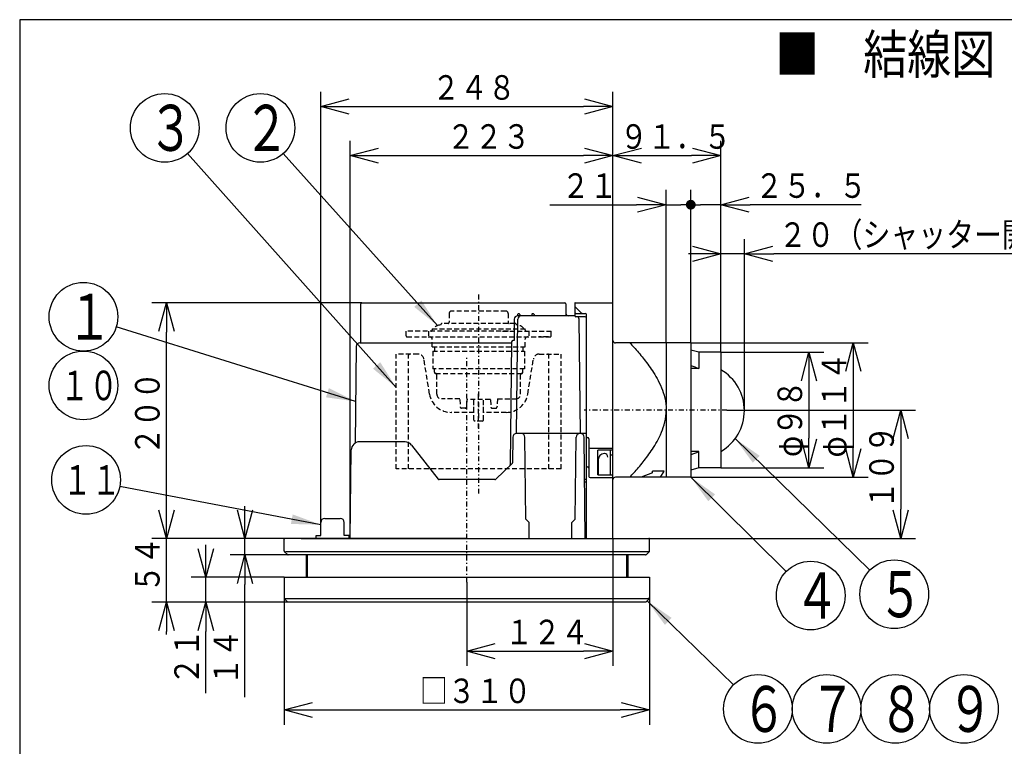
# Model space of a CAD drawing. Extents: x 15 to 288, y 11 to 200.
# Drawn here: x 15 to 115, y 126 to 200 of the extents above; entities that cross this region are included whole.
import ezdxf

# ---------------------------------------------------------------- set-up
doc = ezdxf.new("R2010")
doc.units = 0
doc.linetypes.add('DASHDOT', pattern=[1, 0.5, -0.25, 0, -0.25])
doc.linetypes.add('DASHED', pattern=[0.75, 0.5, -0.25])
doc.layers.get('0').update_dxf_attribs({"linetype": 'CONTINUOUS'})
doc.layers.get('DEFPOINTS').update_dxf_attribs({"linetype": 'CONTINUOUS'})
for name, color, linetype in [('DD0', 4, 'CONTINUOUS'), ('M0', 3, 'CONTINUOUS'), ('M47', 3, 'CONTINUOUS')]:
    doc.layers.add(name, color=color, linetype=linetype)
doc.styles.get("Standard").update_dxf_attribs({"font": 'txt', "bigfont": 'BIGFONT'})
doc.dimstyles.new('LEADSTYL', dxfattribs={"dimtxt": 3.5, "dimasz": 3, "dimexe": 0.18, "dimexo": 0.0625, "dimgap": 1, "dimtad": 0, "dimtih": 1, "dimtoh": 1, "dimdec": 4, "dimzin": 0, "dimtxsty": 'STANDARD', "dimblk1": 'OPEN', "dimblk2": 'OPEN', "dimsah": 1, "dimcen": 0.09, "dimazin": 3, "dimtfac": 1, "dimtdec": 4, "dimtofl": 0, "dimtmove": 0, "dimatfit": 3, "dimtolj": 1, "dimtzin": 0})
doc.dimstyles.get("Standard").update_dxf_attribs({"dimtxt": 2.5, "dimasz": 3, "dimexe": 1.5, "dimexo": 0, "dimgap": 0.7, "dimtad": 3, "dimtxsty": 'STANDARD', "dimblk1": 'OPEN', "dimblk2": 'OPEN', "dimsah": 1, "dimcen": 0.09, "dimazin": 3, "dimtfac": 1, "dimtdec": 4, "dimtofl": 0, "dimtmove": 0, "dimatfit": 3, "dimtolj": 1, "dimtzin": 0})

# ---------------------------------------------------------------- blocks, each defined once
blk = doc.blocks.new('_OPEN')
at = {"color": 0}
for p, q in [((0, 0), (-1, 0)), ((-0.965926, 0.25882), (0, 0)), ((0, 0), (-0.965926, -0.25882))]:
    blk.add_line(p, q, dxfattribs=at)
blk = doc.blocks.new('*D2')
at = {"layer": 'DD0'}
for p, q in [((82.972542, 166.737183), (101.035942, 166.737183)), ((99.535942, 163.737183), (99.535942, 156.045792)), ((82.972542, 153.045792), (101.035942, 153.045792))]:
    blk.add_line(p, q, dxfattribs=at)
at = {"layer": 'DEFPOINTS'}
for p in [(82.972542, 166.737183), (82.972542, 153.045792), (99.535942, 153.045792)]:
    blk.add_point(p, dxfattribs=at)
at = {"layer": 'DD0', "xscale": 3, "yscale": 3}
for p, rotation in [((99.535942, 166.737183), 90), ((99.535942, 153.045792), 270)]:
    blk.add_blockref('_OPEN', p, dxfattribs=dict(at, rotation=rotation))
at = {"layer": 'DD0', "width": 0.833333}
blk.add_text('φ１１４', height=2.5, rotation=90.000003, dxfattribs=at).set_placement((98.835945, 155.055555))
blk = doc.blocks.new('*D3')
at = {"layer": 'DD0'}
for p, q in [((86.035095, 165.776382), (96.521873, 165.776382)), ((95.021873, 162.776382), (95.021873, 157.006592)), ((86.035095, 154.006592), (96.521873, 154.006592))]:
    blk.add_line(p, q, dxfattribs=at)
at = {"layer": 'DEFPOINTS'}
for p in [(86.035095, 165.776382), (86.035095, 154.006592), (95.021873, 154.006592)]:
    blk.add_point(p, dxfattribs=at)
at = {"layer": 'DD0', "xscale": 3, "yscale": 3}
for p, rotation in [((95.021873, 165.776382), 90), ((95.021873, 154.006592), 270)]:
    blk.add_blockref('_OPEN', p, dxfattribs=dict(at, rotation=rotation))
at = {"layer": 'DD0', "width": 0.833333}
blk.add_text('φ９８', height=2.5, rotation=90.000003, dxfattribs=at).set_placement((94.321877, 155.103666))
blk = doc.blocks.new('*D4')
at = {"layer": 'DD0'}
for p, q in [((86.659233, 159.891495), (105.868309, 159.891495)), ((104.368309, 156.891495), (104.368309, 149.800583)), ((78.709534, 146.800583), (105.868309, 146.800583))]:
    blk.add_line(p, q, dxfattribs=at)
at = {"layer": 'DEFPOINTS'}
for p in [(86.659233, 159.891495), (78.709534, 146.800583), (104.368309, 146.800583)]:
    blk.add_point(p, dxfattribs=at)
at = {"layer": 'DD0', "xscale": 3, "yscale": 3}
for p, rotation in [((104.368309, 159.891495), 90), ((104.368309, 146.800583), 270)]:
    blk.add_blockref('_OPEN', p, dxfattribs=dict(at, rotation=rotation))
at = {"layer": 'DD0', "width": 0.833333}
blk.add_text('１０９', height=2.5, rotation=90.000003, dxfattribs=at).set_placement((103.668312, 149.804365))
blk = doc.blocks.new('*D5')
at = {"layer": 'DD0'}
for p, q in [((86.035095, 165.776382), (86.035095, 177.320587)), ((88.437096, 159.831436), (88.437096, 177.320587)), ((83.035095, 175.820587), (82.735095, 175.820587)), ((88.437096, 175.820587), (86.035095, 175.820587)), ((122.737095, 175.820587), (91.437096, 175.820587))]:
    blk.add_line(p, q, dxfattribs=at)
at = {"layer": 'DEFPOINTS'}
for p in [(86.035095, 175.820587), (86.035095, 165.776382), (88.437096, 159.831436)]:
    blk.add_point(p, dxfattribs=at)
at = {"layer": 'DD0', "xscale": 3, "yscale": 3}
blk.add_blockref('_OPEN', (86.035095, 175.820587), dxfattribs=at)
at = {"layer": 'DD0', "xscale": 3, "yscale": 3, "rotation": 180}
blk.add_blockref('_OPEN', (88.437096, 175.820587), dxfattribs=at)
at = {"layer": 'DD0', "width": 0.833333}
blk.add_text('２０（シャッター開放時）', height=2.5, dxfattribs=at).set_placement((91.945432, 176.520584))
blk = doc.blocks.new('_DOT')
at = {"color": 0}
blk.add_line((-0.5, 0), (-1, 0), dxfattribs=at)
at = {"color": 0, "const_width": 0.5}
blk.add_lwpolyline([(-0.25, 0, 1), (0.25, 0, 1)], format="xyb", close=True, dxfattribs=at)
blk = doc.blocks.new('*D6')
at = {"layer": 'DD0'}
for p, q in [((82.972542, 166.737183), (82.972542, 182.320587)), ((86.035095, 165.776382), (86.035095, 182.320587)), ((86.035095, 180.820587), (83.972542, 180.820587)), ((100.335095, 180.820587), (89.035095, 180.820587))]:
    blk.add_line(p, q, dxfattribs=at)
at = {"layer": 'DEFPOINTS'}
for p in [(82.972542, 180.820587), (82.972542, 166.737183), (86.035095, 165.776382)]:
    blk.add_point(p, dxfattribs=at)
at = {"layer": 'DD0', "rotation": 180}
blk.add_blockref('_DOT', (82.972542, 180.820587), dxfattribs=at)
at = {"layer": 'DD0', "xscale": 3, "yscale": 3, "rotation": 180}
blk.add_blockref('_OPEN', (86.035095, 180.820587), dxfattribs=at)
at = {"layer": 'DD0', "width": 0.833333}
blk.add_text('２５．５', height=2.5, dxfattribs=at).set_placement((89.543432, 181.520584))
blk = doc.blocks.new('*D7')
at = {"layer": 'DD0'}
for p, q in [((80.450317, 166.737183), (80.450317, 182.320587)), ((82.972542, 166.737183), (82.972542, 182.320587)), ((68.61776, 180.820587), (77.450317, 180.820587)), ((80.450317, 180.820587), (81.972542, 180.820587))]:
    blk.add_line(p, q, dxfattribs=at)
at = {"layer": 'DEFPOINTS'}
for p in [(82.972542, 180.820587), (80.450317, 166.737183), (82.972542, 166.737183)]:
    blk.add_point(p, dxfattribs=at)
at = {"layer": 'DD0', "xscale": 3, "yscale": 3}
blk.add_blockref('_OPEN', (80.450317, 180.820587), dxfattribs=at)
at = {"layer": 'DD0'}
blk.add_blockref('_DOT', (82.972542, 180.820587), dxfattribs=at)
at = {"layer": 'DD0', "width": 0.833333}
blk.add_text('２１', height=2.5, dxfattribs=at).set_placement((69.826093, 181.520584))
blk = doc.blocks.new('*D8')
at = {"layer": 'DD0'}
for p, q in [((75.045944, 170.760544), (75.045944, 187.320587)), ((86.035095, 165.776382), (86.035095, 187.320587)), ((78.045944, 185.820587), (83.035095, 185.820587))]:
    blk.add_line(p, q, dxfattribs=at)
at = {"layer": 'DEFPOINTS'}
for p in [(86.035095, 185.820587), (75.045944, 170.760544), (86.035095, 165.776382)]:
    blk.add_point(p, dxfattribs=at)
at = {"layer": 'DD0', "xscale": 3, "yscale": 3, "rotation": 180}
blk.add_blockref('_OPEN', (75.045944, 185.820587), dxfattribs=at)
at = {"layer": 'DD0', "xscale": 3, "yscale": 3}
blk.add_blockref('_OPEN', (86.035095, 185.820587), dxfattribs=at)
at = {"layer": 'DD0', "width": 0.833333}
blk.add_text('９１．５', height=2.5, dxfattribs=at).set_placement((75.748853, 186.520584))
blk = doc.blocks.new('*D9')
at = {"layer": 'DD0'}
for p, q in [((48.263645, 146.800583), (48.263645, 187.320587)), ((75.045944, 170.820587), (75.045944, 187.320587)), ((51.263645, 185.820587), (72.045944, 185.820587))]:
    blk.add_line(p, q, dxfattribs=at)
at = {"layer": 'DEFPOINTS'}
for p in [(48.263643, 185.820587), (75.045943, 170.820588), (48.263643, 146.800588)]:
    blk.add_point(p, dxfattribs=at)
at = {"layer": 'DD0', "xscale": 3, "yscale": 3, "rotation": 180}
blk.add_blockref('_OPEN', (48.263645, 185.820587), dxfattribs=at)
at = {"layer": 'DD0', "xscale": 3, "yscale": 3}
blk.add_blockref('_OPEN', (75.045944, 185.820587), dxfattribs=at)
at = {"layer": 'DD0', "width": 0.833333}
blk.add_text('２２３', height=2.5, dxfattribs=at).set_placement((58.113126, 186.520584))
blk = doc.blocks.new('*D10')
at = {"layer": 'DD0'}
for p, q in [((45.260612, 148.421936), (45.260612, 192.320587)), ((75.045944, 170.760544), (75.045944, 192.320587)), ((48.260612, 190.820587), (72.045944, 190.820587))]:
    blk.add_line(p, q, dxfattribs=at)
at = {"layer": 'DEFPOINTS'}
for p in [(75.045944, 190.820587), (75.045944, 170.760544), (45.260612, 148.421936)]:
    blk.add_point(p, dxfattribs=at)
at = {"layer": 'DD0', "xscale": 3, "yscale": 3, "rotation": 180}
blk.add_blockref('_OPEN', (45.260612, 190.820587), dxfattribs=at)
at = {"layer": 'DD0', "xscale": 3, "yscale": 3}
blk.add_blockref('_OPEN', (75.045944, 190.820587), dxfattribs=at)
at = {"layer": 'DD0', "width": 0.833333}
blk.add_text('２４８', height=2.5, dxfattribs=at).set_placement((56.611612, 191.520584))
blk = doc.blocks.new('*D11')
at = {"layer": 'DD0'}
for p, q in [((75.045944, 146.800583), (75.045944, 133.814957)), ((60.153542, 142.35527), (60.153542, 133.814957)), ((63.153542, 135.314957), (72.045944, 135.314957))]:
    blk.add_line(p, q, dxfattribs=at)
at = {"layer": 'DEFPOINTS'}
for p in [(75.045944, 146.800583), (60.153542, 142.35527), (75.045944, 135.314957)]:
    blk.add_point(p, dxfattribs=at)
at = {"layer": 'DD0', "xscale": 3, "yscale": 3, "rotation": 180}
blk.add_blockref('_OPEN', (60.153542, 135.314957), dxfattribs=at)
at = {"layer": 'DD0', "xscale": 3, "yscale": 3}
blk.add_blockref('_OPEN', (75.045944, 135.314957), dxfattribs=at)
at = {"layer": 'DD0', "width": 0.833333}
blk.add_text('１２４', height=2.5, dxfattribs=at).set_placement((64.05808, 136.014954))
blk = doc.blocks.new('*D12')
at = {"layer": 'DD0'}
for p, q in [((49.464642, 170.820587), (28.038044, 170.820587)), ((29.538044, 149.800583), (29.538044, 167.820587)), ((41.598095, 146.800583), (28.038044, 146.800583))]:
    blk.add_line(p, q, dxfattribs=at)
at = {"layer": 'DEFPOINTS'}
for p in [(29.538044, 170.820587), (49.464642, 170.820587), (41.598095, 146.800583)]:
    blk.add_point(p, dxfattribs=at)
at = {"layer": 'DD0', "xscale": 3, "yscale": 3}
for p, rotation in [((29.538044, 170.820587), 90), ((29.538044, 146.800583), 270)]:
    blk.add_blockref('_OPEN', p, dxfattribs=dict(at, rotation=rotation))
at = {"layer": 'DD0', "width": 0.833333}
blk.add_text('２００', height=2.5, rotation=90.000003, dxfattribs=at).set_placement((28.838043, 155.268903))
blk = doc.blocks.new('LEAD3')
at = {"layer": 'DD0'}
for centre in [(21.079729, 169.399597), (21.079729, 162.399597)]:
    blk.add_circle(centre, 3.5, dxfattribs=at)
for s, height, width, p in [('１', 4.69, 0.721393, (19.388062, 167.054597)), ('１０', 3.01, 0.717054, (18.705562, 160.894597))]:
    blk.add_text(s, height=height, dxfattribs=dict(at, width=width)).set_placement(p)
blk = doc.blocks.new('LEAD4')
at = {"layer": 'DD0'}
blk.add_circle((21.339567, 152.769699), 3.5, dxfattribs=at)
at = {"layer": 'DD0', "width": 0.717054}
blk.add_text('１１', height=3.01, dxfattribs=at).set_placement((18.9654, 151.264699))
blk = doc.blocks.new('LEAD5')
at = {"layer": 'DD0'}
blk.add_circle((39.113277, 188.652924), 3.5, dxfattribs=at)
at = {"layer": 'DD0', "width": 0.721393}
blk.add_text('２', height=4.69, dxfattribs=at).set_placement((37.421611, 186.307924))
blk = doc.blocks.new('LEAD6')
at = {"layer": 'DD0'}
blk.add_circle((29.362348, 188.652939), 3.5, dxfattribs=at)
at = {"layer": 'DD0', "width": 0.721393}
blk.add_text('３', height=4.69, dxfattribs=at).set_placement((27.670682, 186.307939))
blk = doc.blocks.new('LEAD7')
at = {"layer": 'DD0'}
blk.add_circle((95.199806, 140.982285), 3.5, dxfattribs=at)
at = {"layer": 'DD0', "width": 0.721393}
blk.add_text('４', height=4.69, dxfattribs=at).set_placement((93.508139, 138.637285))
blk = doc.blocks.new('LEAD8')
at = {"layer": 'DD0'}
blk.add_circle((103.709648, 141.112198), 3.5, dxfattribs=at)
at = {"layer": 'DD0', "width": 0.721393}
blk.add_text('５', height=4.69, dxfattribs=at).set_placement((102.017981, 138.767198))
blk = doc.blocks.new('*D25')
at = {"layer": 'DD0'}
for p, q in [((29.538044, 149.800583), (29.538044, 150.100583)), ((41.598095, 146.800583), (28.038044, 146.800583)), ((29.538044, 140.314957), (29.538044, 146.800583)), ((41.923218, 140.314957), (28.038044, 140.314957)), ((29.538044, 137.014957), (29.538044, 137.314957))]:
    blk.add_line(p, q, dxfattribs=at)
at = {"layer": 'DEFPOINTS'}
for p in [(29.538044, 146.800583), (41.598095, 146.800583), (41.923218, 140.314957)]:
    blk.add_point(p, dxfattribs=at)
at = {"layer": 'DD0', "xscale": 3, "yscale": 3}
for p, rotation in [((29.538044, 146.800583), 270), ((29.538044, 140.314957), 90)]:
    blk.add_blockref('_OPEN', p, dxfattribs=dict(at, rotation=rotation))
at = {"layer": 'DD0', "width": 0.833333}
blk.add_text('５４', height=2.5, rotation=90.000003, dxfattribs=at).set_placement((28.838043, 141.266096))
blk = doc.blocks.new('*D26')
at = {"layer": 'DD0'}
for p, q in [((37.538044, 149.800583), (37.538044, 150.100583)), ((41.598095, 146.800583), (36.038044, 146.800583)), ((37.538044, 145.119186), (37.538044, 146.800583)), ((41.94809, 145.119186), (36.038044, 145.119186)), ((37.538044, 130.60997), (37.538044, 142.119186))]:
    blk.add_line(p, q, dxfattribs=at)
at = {"layer": 'DEFPOINTS'}
for p in [(37.538044, 146.800583), (41.598095, 146.800583), (41.94809, 145.119186)]:
    blk.add_point(p, dxfattribs=at)
at = {"layer": 'DD0', "xscale": 3, "yscale": 3}
for p, rotation in [((37.538044, 146.800583), 270), ((37.538044, 145.119186), 90)]:
    blk.add_blockref('_OPEN', p, dxfattribs=dict(at, rotation=rotation))
at = {"layer": 'DD0', "width": 0.833333}
blk.add_text('１４', height=2.5, rotation=90.000003, dxfattribs=at).set_placement((36.838043, 131.818296))
blk = doc.blocks.new('*D27')
at = {"layer": 'DD0'}
for p, q in [((33.538044, 145.837067), (33.538044, 146.137067)), ((41.538044, 142.837067), (32.038044, 142.837067)), ((33.538044, 140.314957), (33.538044, 142.837067)), ((41.923218, 140.314957), (32.038044, 140.314957)), ((33.538044, 131.014956), (33.538044, 137.314957))]:
    blk.add_line(p, q, dxfattribs=at)
at = {"layer": 'DEFPOINTS'}
for p in [(33.538044, 142.837067), (41.538044, 142.837067), (41.923218, 140.314957)]:
    blk.add_point(p, dxfattribs=at)
at = {"layer": 'DD0', "xscale": 3, "yscale": 3}
for p, rotation in [((33.538044, 142.837067), 270), ((33.538044, 140.314957), 90)]:
    blk.add_blockref('_OPEN', p, dxfattribs=dict(at, rotation=rotation))
at = {"layer": 'DD0', "width": 0.833333}
blk.add_text('２１', height=2.5, rotation=90.000003, dxfattribs=at).set_placement((32.838043, 131.863294))
blk = doc.blocks.new('LEAD9')
at = {"layer": 'DD0'}
for centre in [(89.817077, 129.421112), (96.817077, 129.421112), (103.817077, 129.421112), (110.817077, 129.421112)]:
    blk.add_circle(centre, 3.5, dxfattribs=at)
at = {"layer": 'DD0', "width": 0.721393}
for s, p in [('６', (88.125411, 127.076112)), ('７', (95.125411, 127.076112)), ('８', (102.125411, 127.076112)), ('９', (109.125411, 127.076112))]:
    blk.add_text(s, height=4.69, dxfattribs=at).set_placement(p)
blk = doc.blocks.new('*D28')
at = {"layer": 'DD0'}
for p, q in [((41.538044, 140.824509), (41.538044, 127.814964)), ((78.769585, 140.824509), (78.769585, 127.814964)), ((44.538044, 129.314972), (75.769585, 129.314972))]:
    blk.add_line(p, q, dxfattribs=at)
at = {"layer": 'DEFPOINTS'}
for p in [(41.538044, 140.824509), (78.769585, 140.824509), (78.769585, 129.314972)]:
    blk.add_point(p, dxfattribs=at)
at = {"layer": 'DD0', "xscale": 3, "yscale": 3, "rotation": 180}
blk.add_blockref('_OPEN', (41.538044, 129.314972), dxfattribs=at)
at = {"layer": 'DD0', "xscale": 3, "yscale": 3}
blk.add_blockref('_OPEN', (78.769585, 129.314972), dxfattribs=at)
at = {"layer": 'DD0', "width": 0.833333}
blk.add_text('□３１０', height=2.5, dxfattribs=at).set_placement((55.36215, 130.014969))

msp = doc.modelspace()

# ---------------------------------------------------------------- linework, layer by layer
at = {"layer": 'M0', "color": 7}
for p, q in [((284.578761, 199.680239), (14.578761, 199.680239)), ((14.578761, 199.680239), (14.578761, 14.680239))]:
    msp.add_line(p, q, dxfattribs=at)
at = {"layer": 'M47', "color": 154, "linetype": 'DASHDOT'}
for p, q in [((61.354543, 171.668849), (61.354543, 151.148959)), ((60.153543, 142.355264), (60.153543, 165.416088)), ((86.659235, 159.891488), (72.112539, 159.891488))]:
    msp.add_line(p, q, dxfattribs=at)
at = {"layer": 'M47', "color": 154}
for p, q in [((49.344543, 166.737188), (49.344543, 170.700488)), ((49.464643, 170.820588), (70.121843, 170.820588)), ((70.241943, 170.700488), (70.241943, 169.739688)), ((71.142693, 170.760538), (71.142693, 169.499488)), ((71.202743, 170.820588), (74.985893, 170.820588)), ((75.045943, 146.800588), (75.045943, 170.760538)), ((65.317843, 169.619588), (65.317843, 169.499488)), ((65.497993, 169.679638), (65.377893, 169.679638)), ((65.558043, 169.619588), (65.558043, 169.499488)), ((66.759043, 169.619588), (66.759043, 169.499488)), ((66.939193, 169.679638), (66.819093, 169.679638)), ((66.999243, 169.619588), (66.999243, 169.499488)), ((70.241943, 169.739688), (70.241943, 169.499488)), ((71.17787, 170.425111), (71.828117, 169.774864)), ((71.262793, 169.739688), (72.223593, 169.739688)), ((72.343693, 169.259288), (72.343693, 169.619588)), ((64.985542, 169.14338), (64.960338, 166.977388)), ((65.210261, 157.489488), (65.345866, 169.14338)), ((70.482143, 169.499488), (65.345817, 169.499488)), ((71.082643, 169.499488), (70.482143, 169.499488)), ((72.223593, 169.379388), (71.262793, 169.379388)), ((71.738892, 157.489488), (71.603287, 169.14338)), ((72.343693, 146.800588), (72.343693, 169.259288)), ((49.231455, 166.737188), (64.717327, 166.737188)), ((64.718741, 166.858685), (64.572507, 154.291382)), ((64.957543, 166.977388), (64.838833, 166.977388)), ((82.972543, 166.737188), (75.286143, 166.737188)), ((80.450319, 166.737188), (80.450319, 160.458277)), ((82.972543, 166.737188), (82.972543, 153.045788)), ((48.871179, 166.38108), (48.755898, 156.473846)), ((83.786834, 165.776388), (82.972543, 166.009042)), ((86.035093, 165.776388), (83.786834, 165.776388)), ((83.786834, 165.776388), (83.786834, 164.129163)), ((86.035093, 165.776388), (86.035093, 154.006588)), ((83.786834, 164.129163), (82.972543, 164.129163)), ((80.450319, 159.891488), (80.450319, 153.045788)), ((53.855652, 156.648788), (49.209212, 156.648788)), ((64.845793, 157.13338), (64.815406, 154.521959)), ((72.283643, 157.489488), (65.206068, 157.489488)), ((66.158543, 148.782238), (66.061369, 157.13338)), ((71.202743, 148.782238), (71.299918, 157.13338)), ((72.223593, 146.800588), (72.10336, 157.13338)), ((72.343693, 157.090457), (72.463793, 157.090457)), ((72.583893, 156.970357), (72.583893, 153.117908)), ((48.263643, 146.800588), (48.368569, 155.81787)), ((54.518144, 156.32566), (57.232137, 152.851749)), ((72.703993, 156.000308), (75.045943, 156.000308)), ((73.484643, 153.285988), (73.484643, 155.808088)), ((75.045943, 155.808088), (73.484643, 155.808088)), ((74.745693, 155.808088), (74.745693, 153.285988)), ((83.786834, 155.653813), (82.972543, 155.653813)), ((83.786834, 154.006588), (83.786834, 155.653813)), ((73.544693, 154.847288), (73.544693, 153.225938)), ((74.168842, 155.447788), (74.145193, 155.447788)), ((74.745693, 155.327688), (75.045943, 155.327688)), ((63.09495, 152.838584), (64.778, 154.436252)), ((72.343693, 154.087957), (72.463793, 154.087957)), ((79.069293, 153.479829), (79.069293, 153.646288)), ((80.264479, 153.646288), (79.069293, 153.646288)), ((79.871218, 153.045788), (80.264479, 153.646288)), ((83.786834, 154.006588), (82.972543, 153.773933)), ((86.035093, 154.006588), (83.786834, 154.006588)), ((63.012265, 152.805588), (57.326778, 152.805588)), ((72.283643, 152.805588), (72.272429, 152.805588)), ((72.703993, 152.997808), (75.045943, 152.997808)), ((73.484643, 153.285988), (75.045943, 153.285988)), ((82.972543, 153.045788), (75.286143, 153.045788)), ((79.069293, 153.479829), (77.91185, 153.045788)), ((45.680963, 148.842288), (47.242263, 148.842288)), ((66.158543, 148.782238), (66.497881, 148.421938)), ((71.202743, 148.782238), (70.863406, 148.421938)), ((45.260613, 147.100838), (45.260613, 148.421938)), ((47.662613, 147.100838), (47.662613, 148.421938)), ((66.516747, 146.800588), (66.497881, 148.421938)), ((70.844539, 146.800588), (70.863406, 148.421938)), ((41.538043, 145.529235), (41.538043, 146.740538)), ((60.093493, 146.800588), (41.598093, 146.800588)), ((43.279493, 146.800588), (66.398036, 146.800588)), ((44.780213, 147.100838), (45.260613, 147.100838)), ((44.780213, 146.800588), (44.780213, 147.100838)), ((48.143013, 147.100838), (47.662613, 147.100838)), ((48.143013, 146.800588), (48.143013, 147.100838)), ((60.093493, 146.800588), (78.709531, 146.800588)), ((78.769581, 145.529235), (78.769581, 146.740538)), ((41.57322, 145.444312), (41.863167, 145.154365)), ((41.680176, 145.479488), (78.699371, 145.479488)), ((78.359534, 145.119188), (41.948091, 145.119188)), ((43.759518, 145.119188), (43.759518, 142.837061)), ((43.879618, 145.119188), (43.879618, 142.837061)), ((76.427468, 145.119188), (76.427468, 142.837061)), ((76.547568, 145.119188), (76.547568, 142.837061)), ((78.734404, 145.444312), (78.444457, 145.154365)), ((41.538043, 142.837061), (78.769581, 142.837061)), ((41.538043, 142.837061), (41.538043, 140.824502)), ((78.769581, 142.837061), (78.769581, 140.824502)), ((41.626318, 140.675261), (78.664409, 140.675261)), ((41.880755, 140.332549), (41.643573, 140.569731)), ((78.426869, 140.332549), (78.664051, 140.569731)), ((78.384407, 140.314961), (41.923217, 140.314961))]:
    msp.add_line(p, q, dxfattribs=at)
at = {"layer": 'M47', "color": 154, "linetype": 'DASHED'}
for p, q in [((58.352043, 169.739688), (58.352043, 168.838938)), ((64.116843, 169.979888), (58.592243, 169.979888)), ((64.357043, 169.739688), (64.357043, 168.838938)), ((57.511343, 168.538688), (57.511343, 168.598738)), ((65.077643, 168.718838), (57.631443, 168.718838)), ((65.197743, 168.538688), (65.197743, 168.598738)), ((64.398964, 167.938188), (53.968393, 167.938188)), ((53.968393, 167.457788), (53.968393, 167.938188)), ((56.250293, 167.938188), (56.250293, 167.337688)), ((56.622603, 168.178388), (66.086483, 168.178388)), ((56.622603, 168.178388), (56.622603, 168.058288)), ((63.785305, 167.938188), (68.740693, 167.938188)), ((66.086483, 168.058288), (66.086483, 168.178388)), ((66.458793, 167.938188), (66.458793, 167.337688)), ((68.740693, 167.457788), (68.740693, 167.938188)), ((54.053199, 167.337688), (56.382403, 167.337688)), ((56.213457, 167.337688), (68.620593, 167.337688)), ((56.622603, 166.316838), (56.622603, 167.097488)), ((66.086483, 166.316838), (66.086483, 167.097488)), ((68.470468, 167.337688), (67.449618, 167.337688)), ((52.947543, 153.886488), (52.947543, 165.596238)), ((55.183181, 165.596238), (52.947543, 165.596238)), ((56.622603, 166.316838), (66.086483, 166.316838)), ((56.670643, 165.896488), (66.038443, 165.896488)), ((56.670643, 165.896488), (56.670643, 164.094988)), ((56.867607, 166.316838), (56.850793, 165.896488)), ((65.841479, 166.316838), (65.858293, 165.896488)), ((66.038443, 165.896488), (66.038443, 164.094988)), ((67.525905, 165.596238), (69.761543, 165.596238)), ((69.761543, 153.886488), (69.761543, 165.596238)), ((54.208593, 153.886488), (54.208593, 165.476138)), ((56.353427, 161.518651), (55.775989, 165.091545)), ((66.35566, 161.518651), (66.933097, 165.091545)), ((68.500493, 153.886488), (68.500493, 165.476138)), ((66.038443, 164.094988), (56.670643, 164.094988)), ((56.850793, 163.734688), (56.850793, 164.094988)), ((56.970893, 163.614588), (65.738193, 163.614588)), ((65.858293, 163.734688), (65.858293, 164.094988)), ((57.090993, 161.512838), (57.090993, 163.494488)), ((65.618093, 161.512838), (65.618093, 163.494488)), ((61.354543, 158.026871), (61.354543, 161.712407)), ((59.432943, 161.032438), (57.571393, 161.032438)), ((59.436462, 160.976134), (59.485955, 160.184246)), ((60.146767, 160.924023), (60.100531, 160.184246)), ((62.506678, 160.972388), (60.190596, 160.972388)), ((60.874143, 160.371888), (60.874143, 160.972388)), ((60.874143, 159.711338), (60.874143, 160.888318)), ((61.834943, 160.371888), (61.834943, 160.972388)), ((61.834943, 159.711338), (61.834943, 160.888318)), ((62.562319, 160.924023), (62.608555, 160.184246)), ((63.276143, 161.032438), (63.223131, 160.184246)), ((63.276143, 161.032438), (65.137693, 161.032438)), ((60.874143, 159.651288), (58.546816, 159.651288)), ((59.980665, 160.071638), (59.605821, 160.071638)), ((60.874143, 158.870638), (60.874143, 160.071638)), ((61.834943, 158.870638), (61.834943, 160.071638)), ((64.162271, 159.651288), (61.834943, 159.651288)), ((62.728421, 160.071638), (63.103265, 160.071638)), ((60.874143, 158.870638), (60.994243, 158.750538)), ((61.714843, 158.750538), (60.994243, 158.750538)), ((61.714843, 158.750538), (61.834943, 158.870638)), ((69.761543, 153.886488), (52.947543, 153.886488))]:
    msp.add_line(p, q, dxfattribs=at)
at = {"layer": 'M47', "color": 154}
for centre, radius, start, end in [((49.464643, 170.700488), 0.1201, 90, 180), ((70.121843, 170.700488), 0.1201, 0, 90), ((71.202743, 170.760538), 0.06005, 90, 180), ((74.985893, 170.760538), 0.06005, 0, 90), ((65.377893, 169.619588), 0.06005, 90, 180), ((65.497993, 169.619588), 0.06005, 0, 90), ((66.819093, 169.619588), 0.06005, 90, 180), ((66.939193, 169.619588), 0.06005, 0, 90), ((70.482143, 169.739688), 0.2402, 180, 270), ((71.262793, 170.510035), 0.1201, 180, 225), ((71.262793, 169.859788), 0.1201, 180, 270), ((71.91304, 169.859788), 0.1201, 225, 270), ((72.223593, 169.619588), 0.1201, 0, 90), ((65.345817, 169.139188), 0.3603, 90, 179.333333), ((65.706142, 169.139188), 0.3603, 90, 179.333333), ((71.262793, 169.499488), 0.1201, 180, 270), ((71.243011, 169.139188), 0.3603, 0.666667, 41.810315), ((72.223593, 169.259288), 0.1201, 0, 90), ((49.231455, 166.376888), 0.3603, 90, 179.333333), ((64.838833, 166.857288), 0.1201, 90, 179.333333), ((75.286143, 166.977388), 0.2402, 180, 270), ((83.633093, 159.831438), 4.804, 300, 420), ((49.209212, 155.808088), 0.8407, 90, 179.333333), ((53.855652, 155.808088), 0.8407, 37.998732, 90), ((65.206068, 157.129188), 0.3603, 90, 179.333333), ((65.701093, 157.129188), 0.3603, 0.666667, 90), ((71.660193, 157.129188), 0.3603, 90, 179.333333), ((71.743085, 157.129188), 0.3603, 0.666667, 90), ((72.463793, 156.970357), 0.1201, 0, 90), ((72.703993, 156.120408), 0.1201, 180, 270), ((74.145193, 154.847288), 0.6005, 90, 180), ((74.168842, 155.087488), 0.3603, 0.666667, 90), ((64.452415, 154.292779), 0.1201, 313.509196, 359.333333), ((64.695314, 154.523356), 0.1201, 313.509196, 359.333333), ((72.463793, 153.967857), 0.1201, 0, 90), ((57.326778, 152.925688), 0.1201, 217.998732, 270), ((63.012265, 152.925688), 0.1201, 270, 313.509196), ((72.272429, 152.925688), 0.1201, 180.666667, 270), ((72.272429, 152.925688), 0.3603, 251.195446, 270), ((72.703993, 153.117908), 0.1201, 180, 270), ((75.286143, 152.805588), 0.2402, 90, 180), ((45.680963, 148.421938), 0.42035, 90, 180), ((47.242263, 148.421938), 0.42035, 0, 90), ((41.598093, 146.740538), 0.06005, 90, 180), ((48.144933, 146.920688), 0.1201, 270, 359.333333), ((78.709531, 146.740538), 0.06005, 0, 90), ((41.658143, 145.529235), 0.1201, 180, 225), ((78.649481, 145.529235), 0.1201, 315, 360), ((41.948091, 145.239288), 0.1201, 225, 270), ((78.359534, 145.239288), 0.1201, 270, 315), ((41.898343, 140.824502), 0.3603, 180, 225), ((78.409281, 140.824502), 0.3603, -45, 0), ((41.923217, 140.375011), 0.06005, 225, 270), ((78.384407, 140.375011), 0.06005, 270, 315)]:
    msp.add_arc(centre, radius, start, end, dxfattribs=at)
at = {"layer": 'M47', "color": 154, "linetype": 'DASHED'}
for centre, radius, start, end in [((58.592243, 169.739688), 0.2402, 90, 180), ((64.116843, 169.739688), 0.2402, 0, 90), ((57.631443, 168.598738), 0.1201, 90, 180), ((58.231943, 168.838938), 0.1201, -90, 0), ((64.477143, 168.838938), 0.1201, 180, 270), ((65.077643, 168.598738), 0.1201, 0, 90), ((56.502503, 168.058288), 0.1201, 270, 360), ((57.391243, 167.818088), 0.7206, 90, 150), ((65.317843, 167.818088), 0.7206, 30, 90), ((66.206583, 168.058288), 0.1201, 180, 270), ((54.088493, 167.457788), 0.1201, 180, 270), ((56.382403, 167.097488), 0.2402, 0, 90), ((66.326683, 167.097488), 0.2402, 90, 180), ((68.620593, 167.457788), 0.1201, 270, 360), ((54.328693, 165.476138), 0.1201, 90, 180), ((55.183181, 164.995738), 0.6005, 9.180542, 90), ((67.525905, 164.995738), 0.6005, 90, 170.819458), ((68.380393, 165.476138), 0.1201, 0, 90), ((56.970893, 163.734688), 0.1201, 180, 270), ((56.970893, 163.494488), 0.1201, 0, 90), ((65.738193, 163.494488), 0.1201, 90, 180), ((65.738193, 163.734688), 0.1201, 270, 360), ((58.546816, 161.873138), 2.22185, 189.180542, 270), ((57.571393, 161.512838), 0.4804, 180, 270), ((60.2067, 160.920277), 0.06005, 80.167017, 176.423666), ((62.502386, 160.920277), 0.06005, 3.576334, 99.832983), ((64.162271, 161.873138), 2.22185, 270, 350.819458), ((65.137693, 161.512838), 0.4804, 270, 360), ((59.605821, 160.191738), 0.1201, 183.576334, 270), ((59.980665, 160.191738), 0.1201, 270, 356.423666), ((62.728421, 160.191738), 0.1201, 183.576334, 270), ((63.103265, 160.191738), 0.1201, 270, 356.423666)]:
    msp.add_arc(centre, radius, start, end, dxfattribs=at)
at = {"layer": 'M47', "color": 154, "extrusion": (0, 0, -1)}
for points in [[(76.770362, 166.737188), (76.906775, 166.589333), (77.043188, 166.439245), (77.179603, 166.286179), (77.336377, 166.110268), (77.493153, 165.930425), (77.64992, 165.74567), (77.806687, 165.560914), (77.963444, 165.371247), (78.120238, 165.174523), (78.277031, 164.977799), (78.43386, 164.774021), (78.590555, 164.56151), (78.74725, 164.348999), (78.90381, 164.127756), (79.060872, 163.887408), (79.217935, 163.647061), (79.3755, 163.387609), (79.53119, 163.114109), (79.68688, 162.840609), (79.840696, 162.553062), (80.001507, 162.141561), (80.229627, 161.557823), (80.471825, 160.724656), (80.471825, 159.891488)], [(76.770362, 153.045788), (76.906775, 153.193643), (77.043188, 153.343731), (77.179603, 153.496797), (77.336377, 153.672708), (77.493153, 153.85255), (77.64992, 154.037306), (77.806687, 154.222061), (77.963444, 154.411729), (78.120238, 154.608453), (78.277031, 154.805177), (78.43386, 155.008955), (78.590555, 155.221466), (78.74725, 155.433977), (78.90381, 155.65522), (79.060872, 155.895568), (79.217935, 156.135915), (79.3755, 156.395367), (79.53119, 156.668867), (79.68688, 156.942367), (79.840696, 157.229914), (80.001507, 157.641415), (80.229627, 158.225152), (80.471825, 159.05832), (80.471825, 159.891488)]]:
    msp.add_open_spline(points, degree=3, knots=[0, 0, 0, 0, 1, 1, 1, 2, 2, 2, 3, 3, 3, 4, 4, 4, 5, 5, 5, 6, 6, 6, 7, 7, 7, 8, 8, 8, 8], dxfattribs=at)
for points in [[(82.972543, 164.446709), (83.243974, 164.342225), (83.515404, 164.235694), (83.786834, 164.129163)], [(82.972543, 155.336267), (83.243974, 155.440751), (83.515404, 155.547281), (83.786834, 155.653813)]]:
    msp.add_open_spline(points, degree=3, dxfattribs=at)

# ---------------------------------------------------------------- block references
at = {"layer": 'DD0'}
for name in ['LEAD6', 'LEAD5', 'LEAD3', 'LEAD4', 'LEAD8', 'LEAD7', 'LEAD9']:
    msp.add_blockref(name, (0, 0), dxfattribs=at)

# ---------------------------------------------------------------- texts
at = {"layer": 'M47', "color": 74, "width": 0.833333}
msp.add_text('■\u3000結線図', height=3.947816, dxfattribs=at).set_placement((91.569628, 194.182232))

# ---------------------------------------------------------------- dimensions: what is measured, and where the dimension line sits
at = {"layer": 'DD0'}
for base, p1, p2, picture, middle in [((75.045944, 190.820587), (45.260612, 148.421936), (75.045944, 170.760544), '*D10', (60.153278, 190.820587)), ((48.263643, 185.820587), (75.045943, 170.820588), (48.263643, 146.800588), '*D9', (61.654793, 185.820587)), ((86.035095, 185.820587), (75.045944, 170.760544), (86.035095, 165.776382), '*D8', (80.54052, 185.820587)), ((86.035095, 175.820587), (88.437096, 159.831436), (86.035095, 165.776382), '*D5', (87.236095, 175.820587)), ((75.045944, 135.314957), (60.153542, 142.35527), (75.045944, 146.800583), '*D11', (67.599743, 135.314957)), ((78.769585, 129.314972), (41.538044, 140.824509), (78.769585, 140.824509), '*D28', (60.153814, 129.314972))]:
    dim = msp.add_linear_dim(base=base, p1=p1, p2=p2, dimstyle='STANDARD', dxfattribs=at)
    dim.commit()
    dim.dimension.update_dxf_attribs({"geometry": picture, "text_midpoint": middle})
for p1, picture, middle in [((80.450317, 166.737183), '*D7', (81.71143, 180.820587)), ((86.035095, 165.776382), '*D6', (84.503819, 180.820587))]:
    dim = msp.add_linear_dim(base=(82.972542, 180.820587), p1=p1, p2=(82.972542, 166.737183), dimstyle='STANDARD', override={"dimblk1": 'DOT'}, dxfattribs=at)
    dim.commit()
    dim.dimension.update_dxf_attribs({"geometry": picture, "text_midpoint": middle})
for base, p1, p2, picture, middle in [((29.538044, 170.820587), (41.598095, 146.800583), (49.464642, 170.820587), '*D12', (29.538044, 158.810585)), ((99.535942, 153.045792), (82.972542, 166.737183), (82.972542, 153.045792), '*D2', (99.535942, 159.891487)), ((95.021873, 154.006592), (86.035095, 165.776382), (86.035095, 154.006592), '*D3', (95.021873, 159.891487)), ((104.368309, 146.800583), (86.659233, 159.891495), (78.709534, 146.800583), '*D4', (104.368309, 153.346039)), ((29.538044, 146.800583), (41.923218, 140.314957), (41.598095, 146.800583), '*D25', (29.538044, 143.55777)), ((37.538044, 146.800583), (41.94809, 145.119186), (41.598095, 146.800583), '*D26', (37.538044, 145.959885)), ((33.538044, 142.837067), (41.923218, 140.314957), (41.538044, 142.837067), '*D27', (33.538044, 141.576012))]:
    dim = msp.add_linear_dim(base=base, p1=p1, p2=p2, angle=90, dimstyle='STANDARD', dxfattribs=at)
    dim.commit()
    dim.dimension.update_dxf_attribs({"geometry": picture, "text_midpoint": middle})

# ---------------------------------------------------------------- leaders
for points in [[(52.947544, 162.197235), (31.691427, 186.04039)], [(57.151802, 168.497742), (41.447414, 186.044891)], [(48.805832, 160.765228), (24.421438, 168.358932)], [(87.495895, 156.975357), (101.20787, 143.559875)], [(82.972542, 153.045792), (92.708305, 143.440414)], [(45.260612, 148.19838), (24.777357, 152.112732)], [(78.534615, 140.440292), (87.313164, 131.866592)]]:
    msp.add_leader(points, dimstyle='LEADSTYL', dxfattribs=at)

doc.saveas('drawing.dxf')
